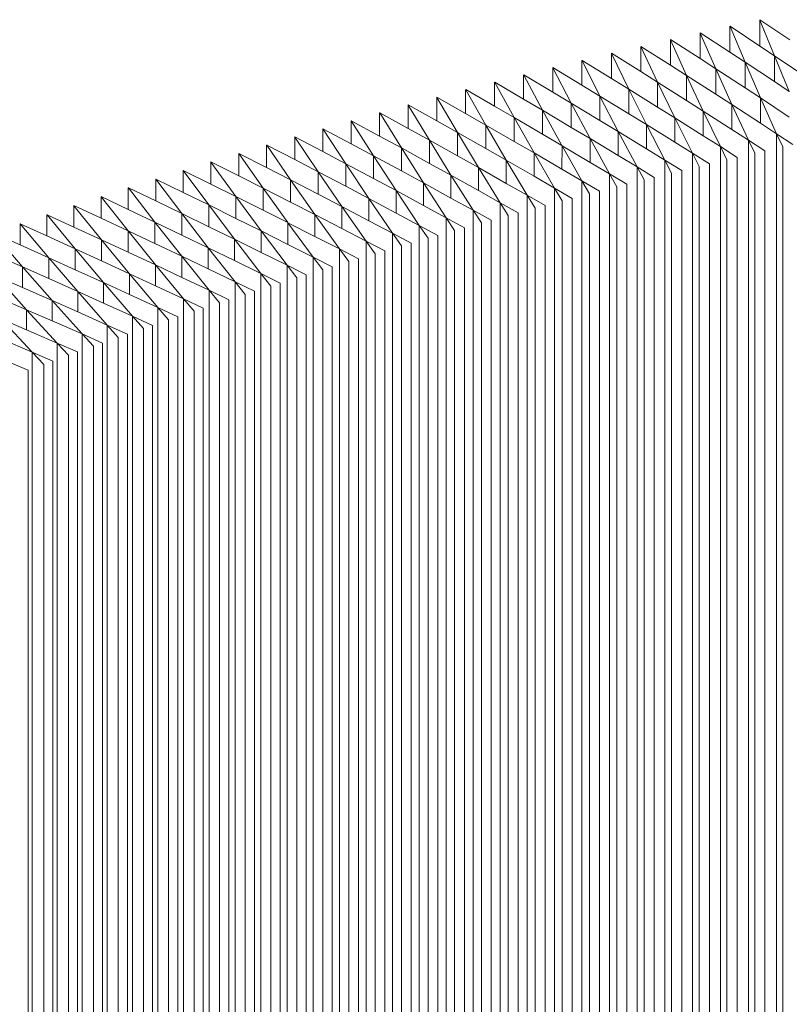
# Model space of a CAD drawing. Units: millimetres. Extents: x -20153 to 6783860, y -3086614 to 45975.
# Drawn here: x 25064 to 25338, y 32761 to 33111 of the extents above; entities that cross this region are included whole.
import ezdxf

# ---------------------------------------------------------------- set-up
doc = ezdxf.new("R2010")
doc.units = ezdxf.units.MM
doc.layers.add('03_projected', color=7, linetype='Continuous', lineweight=5)

msp = doc.modelspace()

# ---------------------------------------------------------------- linework, layer by layer
at = {"layer": '03_projected'}
for p, q in [((25316.42, 33108.27), (25316.42, 33099.03)), ((25316.47, 33108.17), (25316.42, 33108.27)), ((25316.47, 33108.17), (25316.47, 33108.28)), ((25316.47, 33108.28), (25327.03, 33101.24)), ((25321.8, 33095.51), (25316.47, 33108.17)), ((25327.03, 33110.58), (25327.03, 33101.24)), ((25327.07, 33110.47), (25327.03, 33110.58)), ((25327.07, 33110.47), (25327.07, 33110.59)), ((25327.07, 33110.59), (25337.67, 33103.41)), ((25332.21, 33097.8), (25327.07, 33110.47)), ((25305.85, 33105.92), (25305.85, 33096.78)), ((25305.9, 33105.83), (25305.85, 33105.92)), ((25305.9, 33105.83), (25305.9, 33105.93)), ((25305.9, 33105.93), (25316.42, 33099.03)), ((25311.43, 33093.19), (25305.9, 33105.83)), ((25284.83, 33101.11), (25284.83, 33092.15)), ((25284.87, 33101.03), (25284.83, 33101.11)), ((25284.87, 33101.03), (25284.87, 33101.12)), ((25284.87, 33101.12), (25295.32, 33094.49)), ((25290.79, 33088.42), (25284.87, 33101.03)), ((25295.32, 33103.54), (25295.32, 33094.49)), ((25295.36, 33103.45), (25295.32, 33103.54)), ((25295.36, 33103.45), (25295.36, 33103.55)), ((25295.36, 33103.55), (25305.85, 33096.78)), ((25301.09, 33090.82), (25295.36, 33103.45)), ((25327.03, 33101.24), (25332.21, 33097.8)), ((25274.37, 33098.65), (25274.37, 33089.77)), ((25274.41, 33098.57), (25274.37, 33098.65)), ((25274.41, 33098.57), (25274.41, 33098.66)), ((25274.41, 33098.66), (25284.83, 33092.15)), ((25280.53, 33085.98), (25274.41, 33098.57)), ((25305.85, 33096.78), (25311.43, 33093.19)), ((25316.42, 33099.03), (25321.8, 33095.51)), ((25332.21, 33088.61), (25332.21, 33097.8)), ((25332.21, 33097.8), (25337.51, 33085.09)), ((25342.65, 33090.76), (25332.21, 33097.8)), ((25253.57, 33093.61), (25253.57, 33084.89)), ((25253.61, 33093.53), (25253.57, 33093.61)), ((25253.61, 33093.53), (25253.61, 33093.62)), ((25253.61, 33093.62), (25263.95, 33087.35)), ((25260.12, 33080.98), (25253.61, 33093.53)), ((25263.95, 33096.15), (25263.95, 33087.35)), ((25263.99, 33096.07), (25263.95, 33096.15)), ((25263.99, 33096.07), (25263.99, 33096.16)), ((25263.99, 33096.16), (25274.37, 33089.77)), ((25270.31, 33083.5), (25263.99, 33096.07)), ((25295.32, 33094.49), (25301.09, 33090.82)), ((25321.8, 33086.41), (25321.8, 33095.51)), ((25321.8, 33095.51), (25327.31, 33082.81)), ((25332.21, 33088.61), (25321.8, 33095.51)), ((25243.23, 33091.03), (25243.23, 33082.39)), ((25243.27, 33090.95), (25243.23, 33091.03)), ((25243.27, 33090.95), (25243.27, 33091.04)), ((25243.27, 33091.04), (25253.57, 33084.89)), ((25249.98, 33078.43), (25243.27, 33090.95)), ((25274.37, 33089.77), (25280.53, 33085.98)), ((25284.83, 33092.15), (25290.79, 33088.42)), ((25301.09, 33081.9), (25301.09, 33090.82)), ((25301.09, 33090.82), (25307, 33078.16)), ((25311.43, 33084.18), (25301.09, 33090.82)), ((25311.43, 33084.18), (25311.43, 33093.19)), ((25311.43, 33093.19), (25317.12, 33080.51)), ((25321.8, 33086.41), (25311.43, 33093.19)), ((25232.93, 33088.41), (25232.93, 33079.85)), ((25232.97, 33088.33), (25232.93, 33088.41)), ((25232.97, 33088.33), (25232.97, 33088.42)), ((25232.97, 33088.42), (25243.23, 33082.39)), ((25239.87, 33075.83), (25232.97, 33088.33)), ((25263.95, 33087.35), (25270.31, 33083.5)), ((25290.79, 33079.59), (25290.79, 33088.42)), ((25290.79, 33088.42), (25296.88, 33075.79)), ((25301.09, 33081.9), (25290.79, 33088.42)), ((25327.31, 33082.81), (25321.8, 33086.41)), ((25337.51, 33085.09), (25332.21, 33088.61)), ((25212.45, 33083.05), (25212.45, 33074.65)), ((25212.49, 33082.98), (25212.45, 33083.05)), ((25212.49, 33082.98), (25212.49, 33083.06)), ((25212.49, 33083.06), (25222.67, 33077.27)), ((25219.78, 33070.53), (25212.49, 33082.98)), ((25222.67, 33085.75), (25222.67, 33077.27)), ((25222.71, 33085.68), (25222.67, 33085.75)), ((25222.71, 33085.68), (25222.71, 33085.76)), ((25222.71, 33085.76), (25232.93, 33079.85)), ((25229.8, 33073.2), (25222.71, 33085.68)), ((25253.57, 33084.89), (25260.12, 33080.98)), ((25270.31, 33074.83), (25270.31, 33083.5)), ((25270.31, 33083.5), (25276.79, 33070.92)), ((25280.53, 33077.23), (25270.31, 33083.5)), ((25280.53, 33077.23), (25280.53, 33085.98)), ((25280.53, 33085.98), (25286.82, 33073.37)), ((25290.79, 33079.59), (25280.53, 33085.98)), ((25317.12, 33080.51), (25311.43, 33084.18)), ((25327.31, 33073.86), (25327.31, 33082.81)), ((25333.01, 33070.14), (25327.31, 33082.81)), ((25327.31, 33082.81), (25337.52, 33076.04)), ((25337.53, 33085.07), (25337.51, 33085.09)), ((25202.27, 33080.32), (25202.27, 33071.98)), ((25202.31, 33080.25), (25202.27, 33080.32)), ((25202.31, 33080.25), (25202.31, 33080.33)), ((25202.31, 33080.33), (25212.45, 33074.65)), ((25209.8, 33067.83), (25202.31, 33080.25)), ((25232.93, 33079.85), (25239.87, 33075.83)), ((25243.23, 33082.39), (25249.98, 33078.43)), ((25260.12, 33072.39), (25260.12, 33080.98)), ((25260.12, 33080.98), (25266.81, 33068.42)), ((25270.31, 33074.83), (25260.12, 33080.98)), ((25296.88, 33075.79), (25290.79, 33079.59)), ((25307, 33078.16), (25301.09, 33081.9)), ((25317.14, 33080.5), (25317.12, 33080.51)), ((25317.14, 33080.5), (25317.13, 33071.65)), ((25323.03, 33067.86), (25317.14, 33080.5)), ((25317.14, 33080.5), (25327.31, 33073.86)), ((25192.14, 33077.55), (25192.14, 33069.28)), ((25192.18, 33077.48), (25192.14, 33077.55)), ((25192.18, 33077.48), (25192.18, 33077.56)), ((25192.18, 33077.56), (25202.27, 33071.98)), ((25199.86, 33065.08), (25192.18, 33077.48)), ((25222.67, 33077.27), (25229.8, 33073.2)), ((25239.87, 33067.4), (25239.87, 33075.83)), ((25239.87, 33075.83), (25246.95, 33063.32)), ((25249.98, 33069.92), (25239.87, 33075.83)), ((25249.98, 33069.92), (25249.98, 33078.43)), ((25249.98, 33078.43), (25256.84, 33065.9)), ((25260.12, 33072.39), (25249.98, 33078.43)), ((25286.82, 33073.37), (25280.53, 33077.23)), ((25296.9, 33075.77), (25296.88, 33075.79)), ((25296.9, 33075.77), (25296.89, 33067.1)), ((25303.18, 33063.18), (25296.9, 33075.77)), ((25296.9, 33075.77), (25307, 33069.39)), ((25307, 33069.39), (25307, 33078.16)), ((25313.08, 33065.54), (25307, 33078.16)), ((25307, 33078.16), (25317.13, 33071.65)), ((25182.05, 33074.74), (25182.05, 33066.54)), ((25182.09, 33074.68), (25182.05, 33074.74)), ((25182.09, 33074.68), (25182.09, 33074.75)), ((25182.09, 33074.75), (25192.14, 33069.28)), ((25189.96, 33062.3), (25182.09, 33074.68)), ((25212.45, 33074.65), (25219.78, 33070.53)), ((25229.8, 33064.84), (25229.8, 33073.2)), ((25229.8, 33073.2), (25237.06, 33060.72)), ((25239.87, 33067.4), (25229.8, 33073.2)), ((25266.81, 33068.42), (25260.12, 33072.39)), ((25276.79, 33070.92), (25270.31, 33074.83)), ((25286.83, 33073.36), (25286.82, 33073.37)), ((25286.83, 33073.36), (25286.82, 33064.76)), ((25293.31, 33060.79), (25286.83, 33073.36)), ((25286.83, 33073.36), (25296.89, 33067.1)), ((25327.31, 33073.86), (25333.01, 33070.14)), ((25162, 33069.01), (25162, 33060.94)), ((25162.04, 33068.95), (25162, 33069.01)), ((25162.04, 33068.95), (25162.04, 33069.02)), ((25162.04, 33069.02), (25172, 33063.76)), ((25170.29, 33056.63), (25162.04, 33068.95)), ((25172, 33071.89), (25172, 33063.76)), ((25172.04, 33071.83), (25172, 33071.89)), ((25172.04, 33071.83), (25172.04, 33071.9)), ((25172.04, 33071.9), (25182.05, 33066.54)), ((25180.1, 33059.49), (25172.04, 33071.83)), ((25192.14, 33069.28), (25199.86, 33065.08)), ((25202.27, 33071.98), (25209.8, 33067.83)), ((25219.78, 33062.25), (25219.78, 33070.53)), ((25219.78, 33070.53), (25227.24, 33058.08)), ((25229.8, 33064.84), (25219.78, 33070.53)), ((25256.84, 33065.9), (25249.98, 33069.92)), ((25276.81, 33070.9), (25276.79, 33070.92)), ((25276.81, 33070.9), (25276.79, 33062.39)), ((25283.47, 33058.36), (25276.81, 33070.9)), ((25276.81, 33070.9), (25286.82, 33064.76)), ((25307, 33069.39), (25313.08, 33065.54)), ((25317.13, 33071.65), (25323.03, 33067.86)), ((25333, 31886.14), (25333.01, 33070.14)), ((25338.8, 33066.3), (25333.01, 33070.14)), ((25333.01, 33070.14), (25335.18, 33065.48)), ((25152.04, 33066.08), (25152.04, 33058.08)), ((25152.08, 33066.03), (25152.04, 33066.08)), ((25152.08, 33066.03), (25152.08, 33066.1)), ((25152.08, 33066.1), (25162, 33060.94)), ((25160.53, 33053.74), (25152.08, 33066.03)), ((25182.05, 33066.54), (25189.96, 33062.3)), ((25209.8, 33059.61), (25209.8, 33067.83)), ((25209.8, 33067.83), (25217.45, 33055.4)), ((25219.78, 33062.25), (25209.8, 33067.83)), ((25246.95, 33063.32), (25239.87, 33067.4)), ((25256.86, 33065.88), (25256.84, 33065.9)), ((25256.86, 33065.88), (25256.85, 33057.52)), ((25263.92, 33053.38), (25256.86, 33065.88)), ((25256.86, 33065.88), (25266.81, 33059.97)), ((25266.81, 33059.97), (25266.81, 33068.42)), ((25273.67, 33055.89), (25266.81, 33068.42)), ((25266.81, 33068.42), (25276.79, 33062.39)), ((25296.89, 33067.1), (25303.18, 33063.18)), ((25318.99, 33061.74), (25313.08, 33065.54)), ((25313.08, 31882.38), (25313.08, 33065.54)), ((25313.08, 33065.54), (25315.4, 33060.89)), ((25328.88, 33064.04), (25323.03, 33067.86)), ((25323.03, 31884.27), (25323.03, 33067.86)), ((25323.03, 33067.86), (25325.27, 33063.2)), ((25335.18, 33065.48), (25335.18, 31912.03)), ((25142.13, 33063.12), (25142.13, 33055.19)), ((25142.17, 33063.07), (25142.13, 33063.12)), ((25142.17, 33063.07), (25142.17, 33063.14)), ((25142.17, 33063.14), (25152.04, 33058.08)), ((25150.81, 33050.81), (25142.17, 33063.07)), ((25172, 33063.76), (25180.1, 33059.49)), ((25189.96, 33054.22), (25189.96, 33062.3)), ((25189.96, 33062.3), (25198, 33049.93)), ((25199.86, 33056.94), (25189.96, 33062.3)), ((25199.86, 33056.94), (25199.86, 33065.08)), ((25199.86, 33065.08), (25207.69, 33052.69)), ((25209.8, 33059.61), (25199.86, 33065.08)), ((25227.24, 33058.08), (25219.78, 33062.25)), ((25237.06, 33060.72), (25229.8, 33064.84)), ((25246.95, 33055.02), (25246.95, 33063.32)), ((25254.2, 33050.84), (25246.95, 33063.32)), ((25246.95, 33063.32), (25256.85, 33057.52)), ((25276.79, 33062.39), (25283.47, 33058.36)), ((25286.82, 33064.76), (25293.31, 33060.79)), ((25309.15, 33059.41), (25303.18, 33063.18)), ((25303.18, 31880.45), (25303.18, 33063.18)), ((25303.18, 33063.18), (25305.56, 33058.54)), ((25325.27, 33063.2), (25325.27, 31909.76)), ((25328.88, 31910.59), (25328.88, 33064.04)), ((25132.26, 33060.13), (25132.26, 33052.25)), ((25132.3, 33060.07), (25132.26, 33060.13)), ((25132.3, 33060.07), (25132.3, 33060.14)), ((25132.3, 33060.14), (25142.13, 33055.19)), ((25141.13, 33047.85), (25132.3, 33060.07)), ((25162, 33060.94), (25170.29, 33056.63)), ((25180.1, 33051.47), (25180.1, 33059.49)), ((25180.1, 33059.49), (25188.34, 33047.15)), ((25189.96, 33054.22), (25180.1, 33059.49)), ((25217.45, 33055.4), (25209.8, 33059.61)), ((25237.08, 33060.71), (25237.06, 33060.72)), ((25237.08, 33060.71), (25237.07, 33052.5)), ((25244.52, 33048.27), (25237.08, 33060.71)), ((25237.08, 33060.71), (25246.95, 33055.02)), ((25266.81, 33059.97), (25273.67, 33055.89)), ((25289.56, 33054.63), (25283.47, 33058.36)), ((25283.47, 31876.46), (25283.47, 33058.36)), ((25283.47, 33058.36), (25286, 33053.74)), ((25299.33, 33057.03), (25293.31, 33060.79)), ((25293.31, 31878.48), (25293.31, 33060.79)), ((25293.31, 33060.79), (25295.76, 33056.16)), ((25305.56, 33058.54), (25305.56, 31905.1)), ((25309.15, 31905.96), (25309.15, 33059.41)), ((25315.4, 33060.89), (25315.4, 31907.45)), ((25318.99, 31908.29), (25318.99, 33061.74)), ((25122.44, 33057.09), (25122.44, 33049.28)), ((25122.48, 33057.04), (25122.44, 33057.09)), ((25122.48, 33057.04), (25122.48, 33057.11)), ((25122.48, 33057.11), (25132.26, 33052.25)), ((25131.5, 33044.85), (25122.48, 33057.04)), ((25142.13, 33055.19), (25150.81, 33050.81)), ((25152.04, 33058.08), (25160.53, 33053.74)), ((25170.29, 33048.68), (25170.29, 33056.63)), ((25170.29, 33056.63), (25178.7, 33044.33)), ((25180.1, 33051.47), (25170.29, 33056.63)), ((25207.69, 33052.69), (25199.86, 33056.94)), ((25217.45, 33047.31), (25217.45, 33055.4)), ((25225.28, 33043), (25217.45, 33055.4)), ((25217.45, 33055.4), (25227.24, 33049.92)), ((25227.24, 33049.92), (25227.24, 33058.08)), ((25234.88, 33045.65), (25227.24, 33058.08)), ((25227.24, 33058.08), (25237.07, 33052.5)), ((25246.95, 33055.02), (25254.2, 33050.84)), ((25256.85, 33057.52), (25263.92, 33053.38)), ((25279.82, 33052.18), (25273.67, 33055.89)), ((25273.67, 31874.39), (25273.67, 33055.89)), ((25273.67, 33055.89), (25276.27, 33051.28)), ((25295.76, 33056.16), (25295.76, 31902.71)), ((25299.33, 31903.59), (25299.33, 33057.03)), ((25112.67, 33054.02), (25112.67, 33046.27)), ((25112.71, 33053.97), (25112.67, 33054.02)), ((25112.71, 33053.97), (25112.71, 33054.04)), ((25112.71, 33054.04), (25122.44, 33049.28)), ((25121.92, 33041.81), (25112.71, 33053.97)), ((25132.26, 33052.25), (25141.13, 33047.85)), ((25160.53, 33045.85), (25160.53, 33053.74)), ((25160.53, 33053.74), (25169.14, 33041.46)), ((25170.29, 33048.68), (25160.53, 33053.74)), ((25188.34, 33047.15), (25180.1, 33051.47)), ((25198, 33049.93), (25189.96, 33054.22)), ((25207.71, 33052.67), (25207.69, 33052.69)), ((25207.71, 33052.67), (25207.7, 33044.67)), ((25215.73, 33040.32), (25207.71, 33052.67)), ((25207.71, 33052.67), (25217.45, 33047.31)), ((25237.07, 33052.5), (25244.52, 33048.27)), ((25270.12, 33049.7), (25263.92, 33053.38)), ((25263.92, 31872.28), (25263.92, 33053.38)), ((25263.92, 33053.38), (25266.59, 33048.79)), ((25279.82, 31898.73), (25279.82, 33052.18)), ((25286, 33053.74), (25286, 31900.29)), ((25289.56, 31901.18), (25289.56, 33054.63)), ((25102.95, 33050.92), (25102.95, 33043.22)), ((25102.99, 33050.87), (25102.95, 33050.92)), ((25102.99, 33050.87), (25102.99, 33050.93)), ((25102.99, 33050.93), (25112.67, 33046.27)), ((25112.38, 33038.74), (25102.99, 33050.87)), ((25122.44, 33049.28), (25131.5, 33044.85)), ((25141.13, 33040.09), (25141.13, 33047.85)), ((25141.13, 33047.85), (25150.12, 33035.64)), ((25150.81, 33042.99), (25141.13, 33047.85)), ((25150.81, 33042.99), (25150.81, 33050.81)), ((25150.81, 33050.81), (25159.59, 33038.58)), ((25160.53, 33045.85), (25150.81, 33050.81)), ((25178.7, 33044.33), (25170.29, 33048.68)), ((25198, 33041.98), (25198, 33049.93)), ((25206.21, 33037.6), (25198, 33049.93)), ((25198, 33049.93), (25207.7, 33044.67)), ((25227.24, 33049.92), (25234.88, 33045.65)), ((25250.83, 33044.63), (25244.52, 33048.27)), ((25244.52, 31868.01), (25244.52, 33048.27)), ((25244.52, 33048.27), (25247.33, 33043.69)), ((25260.46, 33047.18), (25254.2, 33050.84)), ((25254.2, 31870.15), (25254.2, 33050.84)), ((25254.2, 33050.84), (25256.94, 33046.26)), ((25266.59, 33048.79), (25266.59, 31895.34)), ((25270.12, 31896.25), (25270.12, 33049.7)), ((25276.27, 33051.28), (25276.27, 31897.83)), ((25083.65, 33044.6), (25083.65, 33037.01)), ((25083.68, 33044.55), (25083.65, 33044.6)), ((25083.68, 33044.55), (25083.68, 33044.61)), ((25083.68, 33044.61), (25093.27, 33040.13)), ((25093.46, 33032.49), (25083.68, 33044.55)), ((25093.27, 33047.78), (25093.27, 33040.13)), ((25093.31, 33047.73), (25093.27, 33047.78)), ((25093.31, 33047.73), (25093.31, 33047.79)), ((25093.31, 33047.79), (25102.95, 33043.22)), ((25102.9, 33035.63), (25093.31, 33047.73)), ((25112.67, 33046.27), (25121.92, 33041.81)), ((25131.5, 33037.14), (25131.5, 33044.85)), ((25131.5, 33044.85), (25140.67, 33032.68)), ((25141.13, 33040.09), (25131.5, 33044.85)), ((25169.14, 33041.46), (25160.53, 33045.85)), ((25178.72, 33044.31), (25178.7, 33044.33)), ((25188.34, 33039.26), (25188.34, 33047.15)), ((25196.74, 33034.84), (25188.34, 33047.15)), ((25188.34, 33047.15), (25198, 33041.98)), ((25207.7, 33044.67), (25215.73, 33040.32)), ((25217.45, 33047.31), (25225.28, 33043)), ((25241.25, 33042.04), (25234.88, 33045.65)), ((25234.88, 31865.82), (25234.88, 33045.65)), ((25234.88, 33045.65), (25237.76, 33041.09)), ((25250.83, 31891.18), (25250.83, 33044.63)), ((25256.94, 33046.26), (25256.94, 31892.81)), ((25260.46, 31893.74), (25260.46, 33047.18)), ((25074.07, 33041.38), (25074.07, 33033.84)), ((25074.11, 33041.34), (25074.07, 33041.38)), ((25074.11, 33041.34), (25074.11, 33041.39)), ((25074.11, 33041.39), (25083.65, 33037.01)), ((25084.07, 33029.31), (25074.11, 33041.34)), ((25102.95, 33043.22), (25112.38, 33038.74)), ((25121.92, 33034.17), (25121.92, 33041.81)), ((25121.92, 33041.81), (25131.29, 33029.67)), ((25131.5, 33037.14), (25121.92, 33041.81)), ((25159.59, 33038.58), (25150.81, 33042.99)), ((25169.14, 33033.7), (25169.14, 33041.46)), ((25177.92, 33029.23), (25169.14, 33041.46)), ((25169.14, 33041.46), (25178.71, 33036.5)), ((25178.72, 33044.31), (25178.71, 33036.5)), ((25187.31, 33032.05), (25178.72, 33044.31)), ((25178.72, 33044.31), (25188.34, 33039.26)), ((25198, 33041.98), (25206.21, 33037.6)), ((25231.71, 33039.42), (25225.28, 33043)), ((25225.28, 31863.59), (25225.28, 33043)), ((25225.28, 33043), (25228.24, 33038.45)), ((25237.76, 33041.09), (25237.76, 31887.64)), ((25241.25, 31888.59), (25241.25, 33042.04)), ((25247.33, 33043.69), (25247.33, 31890.24)), ((25064.54, 33038.13), (25064.54, 33030.65)), ((25064.58, 33038.09), (25064.54, 33038.13)), ((25064.58, 33038.09), (25064.58, 33038.14)), ((25064.58, 33038.14), (25074.07, 33033.84)), ((25074.73, 33026.1), (25064.58, 33038.09)), ((25093.27, 33040.13), (25102.9, 33035.63)), ((25112.38, 33031.15), (25112.38, 33038.74)), ((25112.38, 33038.74), (25121.94, 33026.63)), ((25121.92, 33034.17), (25112.38, 33038.74)), ((25150.12, 33035.64), (25141.13, 33040.09)), ((25159.62, 33038.56), (25159.59, 33038.58)), ((25159.62, 33038.56), (25159.6, 33030.87)), ((25168.58, 33026.36), (25159.62, 33038.56)), ((25159.62, 33038.56), (25169.14, 33033.7)), ((25188.34, 33039.26), (25196.74, 33034.84)), ((25212.75, 33034.06), (25206.21, 33037.6)), ((25206.21, 31859), (25206.21, 33037.6)), ((25206.21, 33037.6), (25209.31, 33033.07)), ((25222.21, 33036.75), (25215.73, 33040.32)), ((25215.73, 31861.31), (25215.73, 33040.32)), ((25215.73, 33040.32), (25218.75, 33035.78)), ((25228.24, 33038.45), (25228.24, 31885)), ((25231.71, 31885.97), (25231.71, 33039.42)), ((25055.1, 33034.86), (25064.54, 33030.65)), ((25065.43, 33022.85), (25055.1, 33034.8)), ((25074.07, 33033.84), (25084.07, 33029.31)), ((25083.65, 33037.01), (25093.46, 33032.49)), ((25102.9, 33028.1), (25102.9, 33035.63)), ((25102.9, 33035.63), (25112.64, 33023.56)), ((25112.38, 33031.15), (25102.9, 33035.63)), ((25131.29, 33029.67), (25121.92, 33034.17)), ((25140.67, 33032.68), (25131.5, 33037.14)), ((25150.12, 33028), (25150.12, 33035.64)), ((25159.28, 33023.47), (25150.12, 33035.64)), ((25150.12, 33035.64), (25159.6, 33030.87)), ((25178.71, 33036.5), (25187.31, 33032.05)), ((25203.33, 33031.33), (25196.74, 33034.84)), ((25196.74, 31856.64), (25196.74, 33034.84)), ((25196.74, 33034.84), (25199.9, 33030.32)), ((25212.75, 31880.61), (25212.75, 33034.06)), ((25218.75, 33035.78), (25218.75, 31882.33)), ((25222.21, 31883.31), (25222.21, 33036.75)), ((25064.54, 33030.65), (25074.73, 33026.1)), ((25093.46, 33025.01), (25093.46, 33032.49)), ((25093.46, 33032.49), (25103.39, 33020.46)), ((25102.9, 33028.1), (25093.46, 33032.49)), ((25121.94, 33026.63), (25112.38, 33031.15)), ((25140.69, 33032.66), (25140.67, 33032.68)), ((25140.69, 33032.66), (25140.67, 33025.09)), ((25150.03, 33020.54), (25140.69, 33032.66)), ((25140.69, 33032.66), (25150.12, 33028)), ((25159.6, 33030.87), (25168.58, 33026.36)), ((25169.14, 33033.7), (25177.92, 33029.23)), ((25187.3, 31854.27), (25187.31, 33032.05)), ((25193.95, 33028.56), (25187.31, 33032.05)), ((25187.31, 33032.05), (25190.54, 33027.54)), ((25203.33, 31877.88), (25203.33, 33031.33)), ((25209.31, 33033.07), (25209.31, 31879.62)), ((25055.06, 33027.41), (25065.43, 33022.85)), ((25084.07, 33021.88), (25084.07, 33029.31)), ((25084.07, 33029.31), (25094.18, 33017.32)), ((25093.46, 33025.01), (25084.07, 33029.31)), ((25112.64, 33023.56), (25102.9, 33028.1)), ((25131.29, 33022.14), (25131.29, 33029.67)), ((25140.82, 33017.57), (25131.29, 33029.67)), ((25131.29, 33029.67), (25140.67, 33025.09)), ((25150.12, 33028), (25159.28, 33023.47)), ((25184.62, 33025.76), (25177.92, 33029.23)), ((25177.92, 31851.85), (25177.92, 33029.23)), ((25177.92, 33029.23), (25181.23, 33024.73)), ((25190.54, 33027.54), (25190.54, 31874.1)), ((25193.95, 31875.11), (25193.95, 33028.56)), ((25199.9, 33030.32), (25199.9, 31876.88)), ((25074.73, 33018.72), (25074.73, 33026.1)), ((25074.73, 33026.1), (25085.01, 33014.15)), ((25084.07, 33021.88), (25074.73, 33026.1)), ((25103.39, 33020.46), (25093.46, 33025.01)), ((25112.64, 33016.15), (25112.64, 33023.56)), ((25122.55, 33011.54), (25112.64, 33023.56)), ((25112.64, 33023.56), (25121.94, 33019.16)), ((25121.94, 33019.16), (25121.94, 33026.63)), ((25131.66, 33014.57), (25121.94, 33026.63)), ((25121.94, 33026.63), (25131.29, 33022.14)), ((25140.67, 33025.09), (25150.03, 33020.54)), ((25166.09, 33020.05), (25159.28, 33023.47)), ((25159.28, 31846.97), (25159.28, 33023.47)), ((25159.28, 33023.47), (25162.72, 33019)), ((25175.33, 33022.92), (25168.58, 33026.36)), ((25168.58, 31849.43), (25168.58, 33026.36)), ((25168.58, 33026.36), (25171.95, 33021.88)), ((25181.23, 33024.73), (25181.23, 31871.28)), ((25184.62, 31872.31), (25184.62, 33025.76)), ((25065.43, 33015.53), (25065.43, 33022.85)), ((25065.43, 33022.85), (25075.9, 33010.94)), ((25074.73, 33018.72), (25065.43, 33022.85)), ((25094.18, 33017.32), (25084.07, 33021.88)), ((25103.39, 33013.09), (25103.39, 33020.46)), ((25113.48, 33008.47), (25103.39, 33020.46)), ((25103.39, 33020.46), (25112.64, 33016.15)), ((25131.29, 33022.14), (25140.82, 33017.57)), ((25156.89, 33017.15), (25150.03, 33020.54)), ((25150.03, 31844.46), (25150.03, 33020.54)), ((25150.03, 33020.54), (25153.54, 33016.08)), ((25166.09, 31866.6), (25166.09, 33020.05)), ((25171.95, 33021.88), (25171.95, 31868.43)), ((25175.33, 31869.48), (25175.33, 33022.92)), ((25056.19, 33019.57), (25066.86, 33007.69)), ((25065.43, 33015.53), (25056.19, 33019.57)), ((25085.01, 33014.15), (25074.73, 33018.72)), ((25094.18, 33010.01), (25094.18, 33017.32)), ((25104.46, 33005.37), (25094.18, 33017.32)), ((25094.18, 33017.32), (25103.39, 33013.09)), ((25121.94, 33019.16), (25131.66, 33014.57)), ((25147.73, 33014.21), (25140.82, 33017.57)), ((25140.82, 31841.92), (25140.82, 33017.57)), ((25140.82, 33017.57), (25144.4, 33013.13)), ((25156.89, 31863.7), (25156.89, 33017.15)), ((25162.72, 33019), (25162.72, 31865.55)), ((25075.9, 33010.94), (25065.43, 33015.53)), ((25085.03, 33014.13), (25085.01, 33014.15)), ((25085.03, 33014.13), (25085.02, 33006.88)), ((25095.49, 33002.23), (25085.03, 33014.13)), ((25085.03, 33014.13), (25094.18, 33010.01)), ((25103.39, 33013.09), (25113.48, 33008.47)), ((25112.64, 33016.15), (25122.55, 33011.54)), ((25138.62, 33011.23), (25131.66, 33014.57)), ((25131.66, 31839.33), (25131.66, 33014.57)), ((25131.66, 33014.57), (25135.31, 33010.14)), ((25144.4, 33013.13), (25144.4, 31859.68)), ((25147.73, 31860.76), (25147.73, 33014.21)), ((25153.54, 33016.08), (25153.54, 31862.63)), ((25066.86, 33007.69), (25056.19, 33012.29)), ((25075.93, 33010.92), (25075.9, 33010.94)), ((25075.93, 33010.92), (25075.91, 33003.72)), ((25086.57, 32999.06), (25075.93, 33010.92)), ((25075.93, 33010.92), (25085.02, 33006.88)), ((25094.18, 33010.01), (25104.46, 33005.37)), ((25129.56, 33008.22), (25122.55, 33011.54)), ((25122.55, 31836.71), (25122.55, 33011.54)), ((25122.55, 33011.54), (25126.27, 33007.12)), ((25135.31, 33010.14), (25135.31, 31856.69)), ((25138.62, 31857.79), (25138.62, 33011.23)), ((25066.86, 33000.53), (25066.86, 33007.69)), ((25077.7, 32995.86), (25066.86, 33007.69)), ((25066.86, 33007.69), (25075.91, 33003.72)), ((25085.02, 33006.88), (25095.49, 33002.23)), ((25120.54, 33005.18), (25113.48, 33008.47)), ((25113.48, 31834.1), (25113.48, 33008.47)), ((25113.48, 33008.47), (25117.27, 33004.06)), ((25126.27, 33007.12), (25126.27, 31853.67)), ((25129.56, 31854.78), (25129.56, 33008.22)), ((25068.87, 32992.62), (25057.86, 33004.42)), ((25057.86, 33004.42), (25066.86, 33000.53)), ((25075.91, 33003.72), (25086.57, 32999.06)), ((25111.58, 33002.11), (25104.46, 33005.37)), ((25104.46, 31831.47), (25104.46, 33005.37)), ((25104.46, 33005.37), (25108.32, 33000.98)), ((25117.27, 33004.06), (25117.27, 31850.62)), ((25120.54, 31851.74), (25120.54, 33005.18)), ((25066.86, 33000.53), (25077.7, 32995.86)), ((25093.78, 32995.85), (25086.57, 32999.06)), ((25086.57, 31826.1), (25086.57, 32999.06)), ((25086.57, 32999.06), (25090.56, 32994.7)), ((25102.66, 32999), (25095.49, 33002.23)), ((25095.49, 31828.81), (25095.49, 33002.23)), ((25095.49, 33002.23), (25099.41, 32997.85)), ((25102.66, 31845.55), (25102.66, 32999)), ((25108.32, 33000.98), (25108.32, 31847.53)), ((25111.58, 31848.66), (25111.58, 33002.11)), ((25057.86, 32997.3), (25068.87, 32992.62)), ((25084.96, 32992.68), (25077.7, 32995.86)), ((25077.7, 31823.36), (25077.7, 32995.86)), ((25077.7, 32995.86), (25081.75, 32991.51)), ((25093.78, 31842.41), (25093.78, 32995.85)), ((25099.41, 32997.85), (25099.41, 31844.41)), ((25076.19, 32989.47), (25068.87, 32992.62)), ((25068.87, 31820.57), (25068.87, 32992.62)), ((25068.87, 32992.62), (25073, 32988.29)), ((25084.96, 31839.23), (25084.96, 32992.68)), ((25090.56, 32994.7), (25090.56, 31841.25)), ((25067.46, 32986.23), (25060.1, 32989.35)), ((25076.19, 31836.02), (25076.19, 32989.47)), ((25081.75, 32991.51), (25081.75, 31838.07)), ((25067.46, 31832.78), (25067.46, 32986.23)), ((25073, 32988.29), (25073, 31834.85))]:
    msp.add_line(p, q, dxfattribs=at)

doc.saveas('drawing.dxf')
